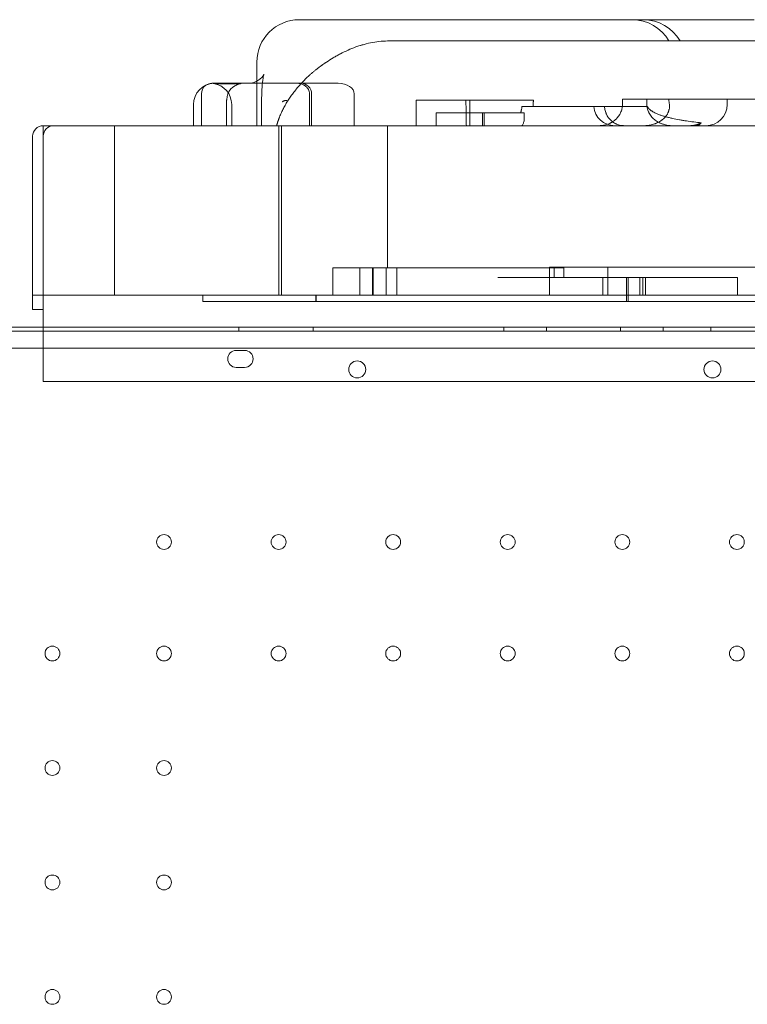
# Model space of a CAD drawing. Units: millimetres. Extents: x 27537 to 40160, y 45625 to 57172.
# Drawn here: x 34472 to 34815, y 50208 to 50672 of the extents above; entities that cross this region are included whole.
import ezdxf

# ---------------------------------------------------------------- set-up
doc = ezdxf.new("R2010")
doc.units = ezdxf.units.MM
doc.layers.add('DETAY', color=7, linetype='Continuous')

# ---------------------------------------------------------------- blocks, each defined once
blk = doc.blocks.new('A$C065F5631')
at = {"color": 0, "linetype": 'Continuous', "lineweight": 0}
for p, q in [((32655.89, 37206.77), (32647.12, 37206.77)), ((32700.08, 37206.77), (32655.89, 37206.77)), ((32782.21, 37206.77), (32700.08, 37206.77)), ((32793.19, 37206.77), (32782.21, 37206.77)), ((32805.24, 37206.77), (32793.19, 37206.77)), ((32809.26, 37206.77), (32805.24, 37206.77)), ((32861.46, 37206.77), (32809.26, 37206.77)), ((32919.87, 37196.77), (32689.73, 37196.77)), ((32627.12, 37186.77), (32627.12, 37156.77)), ((32607.37, 37176.77), (32605.97, 37176.77)), ((32623.05, 37176.77), (32607.37, 37176.77)), ((32626.21, 37176.77), (32623.05, 37176.77)), ((32645.75, 37176.77), (32626.21, 37176.77)), ((32647.91, 37176.77), (32645.75, 37176.77)), ((32656.86, 37176.77), (32647.91, 37176.77)), ((32661.31, 37176.77), (32656.86, 37176.77)), ((32665.39, 37176.77), (32661.31, 37176.77)), ((32600.97, 37171.77), (32600.97, 37156.77)), ((32651.93, 37171.77), (32651.93, 37156.77)), ((32652.91, 37171.77), (32652.91, 37156.77)), ((32673.05, 37156.77), (32673.05, 37171.77)), ((32597.28, 37166.77), (32597.28, 37156.77)), ((32612.77, 37166.77), (32612.77, 37156.77)), ((32615.26, 37166.77), (32615.26, 37156.77)), ((32629.33, 37156.77), (32629.33, 37166.77)), ((32702.21, 37168.77), (32702.21, 37156.77)), ((32757.47, 37168.77), (32702.21, 37168.77)), ((32727.55, 37168.77), (32727.55, 37156.77)), ((32752.07, 37165.77), (32799.39, 37165.77)), ((32799.39, 37165.77), (32811.23, 37165.77)), ((32799.44, 37169.28), (32799.44, 37166.77)), ((32799.44, 37169.28), (32810.97, 37169.28)), ((32895.67, 37169.28), (32810.97, 37169.28)), ((32810.97, 37169.28), (32810.97, 37166.77)), ((32848.8, 37169.28), (32848.8, 37166.77)), ((32711.64, 37162.77), (32711.64, 37156.77)), ((32753.19, 37162.77), (32711.64, 37162.77)), ((32733.49, 37162.77), (32733.49, 37156.77)), ((32734.23, 37162.77), (32734.23, 37156.77)), ((32753.19, 37162.77), (32753.19, 37161.17)), ((32531.41, 37156.77), (32526.41, 37156.77)), ((32526.41, 37151.77), (32526.41, 37156.77)), ((32531.41, 37156.77), (32788.44, 37156.77)), ((32559.99, 37076.77), (32559.99, 37156.77)), ((32637.55, 37076.77), (32637.55, 37156.77)), ((32638.68, 37156.77), (32638.68, 37076.77)), ((32688.68, 37156.77), (32688.68, 37089.77)), ((32788.44, 37156.77), (32822.98, 37156.77)), ((32822.98, 37156.77), (32884.11, 37156.77)), ((32521.41, 37151.77), (32521.41, 37076.77)), ((32526.41, 37151.77), (32526.41, 37076.77)), ((32664.72, 37089.77), (32662.99, 37089.77)), ((32662.99, 37076.77), (32662.99, 37089.77)), ((32675.71, 37089.77), (32675.71, 37076.77)), ((32681.93, 37089.77), (32681.64, 37089.77)), ((32681.64, 37076.77), (32681.64, 37089.77)), ((32681.93, 37089.77), (32681.93, 37076.77)), ((32688, 37089.77), (32688, 37076.77)), ((32693.13, 37089.77), (32693.13, 37076.77)), ((32765.12, 37089.99), (32765.12, 37076.77)), ((32792.56, 37089.99), (32765.12, 37089.99)), ((32767.26, 37089.77), (32767.26, 37085.22)), ((32771.85, 37089.77), (32771.85, 37085.22)), ((32792.56, 37089.99), (32792.56, 37076.77)), ((32740.78, 37085.22), (32760.56, 37085.22)), ((32790.27, 37085.22), (32790.27, 37076.77)), ((32801.33, 37085.22), (32801.33, 37076.77)), ((32802.06, 37085.22), (32802.06, 37073.77)), ((32807.68, 37085.22), (32807.68, 37076.77)), ((32810.38, 37085.22), (32809.04, 37085.22)), ((32809.04, 37076.77), (32809.04, 37085.22)), ((32810.38, 37076.77), (32810.38, 37085.22)), ((32853.7, 37085.22), (32853.7, 37076.77)), ((32521.41, 37076.77), (32521.41, 37074.93)), ((32521.41, 37076.77), (32526.41, 37076.77)), ((32526.41, 37076.77), (32531.41, 37076.77)), ((32526.41, 37070.01), (32526.41, 37076.77)), ((33487.33, 37076.77), (32531.41, 37076.77)), ((32601.72, 37076.77), (32601.72, 37073.77)), ((32654.9, 37076.77), (32654.9, 37073.77)), ((32655.14, 37076.77), (32655.14, 37073.77)), ((32801.33, 37076.77), (32801.33, 37073.77)), ((32521.41, 37070.01), (32521.41, 37074.93)), ((32521.41, 37070.01), (32526.41, 37070.01)), ((32526.41, 37070.01), (32526.41, 37037.95)), ((32496.56, 37059.77), (33522.18, 37059.77)), ((32503.27, 37061.77), (32526.41, 37061.77)), ((32503.27, 37061.77), (32526.41, 37061.77)), ((33492.33, 37061.77), (32526.41, 37061.77)), ((32526.41, 37061.77), (33492.33, 37061.77)), ((32618.59, 37059.77), (32618.59, 37061.77)), ((32653.59, 37059.77), (32653.59, 37061.77)), ((32743.59, 37059.77), (32743.59, 37061.77)), ((32763.59, 37059.77), (32763.59, 37061.77)), ((32798.59, 37059.77), (32798.59, 37061.77)), ((32818.59, 37059.77), (32818.59, 37061.77)), ((32841.09, 37059.77), (32841.09, 37061.77)), ((33520.35, 37051.77), (32498.39, 37051.77)), ((32617.37, 37050.76), (32621.37, 37050.76)), ((32621.37, 37042.76), (32617.37, 37042.76)), ((32526.41, 37036.11), (32526.41, 37037.95)), ((32526.41, 37036.11), (33492.33, 37036.11))]:
    blk.add_line(p, q, dxfattribs=at)
for centre, radius in [((32674.45, 37041.8), 4), ((32841.88, 37041.8), 4), ((32583.37, 36960.37), 3.5), ((32637.37, 36960.37), 3.5), ((32691.37, 36960.37), 3.5), ((32745.37, 36960.37), 3.5), ((32799.37, 36960.37), 3.5), ((32853.37, 36960.37), 3.5), ((32530.77, 36907.77), 3.5), ((32583.37, 36907.77), 3.5), ((32637.37, 36907.77), 3.5), ((32691.37, 36907.77), 3.5), ((32745.37, 36907.77), 3.5), ((32799.37, 36907.77), 3.5), ((32853.37, 36907.77), 3.5), ((32530.77, 36853.77), 3.5), ((32583.37, 36853.77), 3.5), ((32530.77, 36799.77), 3.5), ((32583.37, 36799.77), 3.5), ((32530.77, 36745.77), 3.5), ((32583.37, 36745.77), 3.5)]:
    blk.add_circle(centre, radius, dxfattribs=at)
for centre, radius, start, end in [((32647.12, 37186.77), 20, 90, 180), ((32804.01, 37186.77), 20, 30, 90), ((32809.26, 37186.77), 20, 30, 90), ((32607.28, 37166.77), 10, 92.3604, 180), ((32605.97, 37171.77), 5, 125.662, 180), ((32605.97, 37171.77), 5, 90, 125.662), ((32605.26, 37166.77), 10, 0, 81.8661), ((32647.91, 37171.77), 5, 0, 90), ((32795.84, 37166.77), 10, 185.7392, 270), ((32838.8, 37166.77), 10, 270, 0), ((32526.41, 37151.77), 5, 90, 180), ((32531.41, 37151.77), 5, 90, 180), ((32617.37, 37046.76), 4, 90, 270), ((32621.37, 37046.76), 4, 270, 90)]:
    blk.add_arc(centre, radius, start, end, dxfattribs=at)
blk.add_ellipse((32665.39, 37171.77), major_axis=(-7.66, 0), ratio=0.652704, start_param=3.141593, end_param=4.712389, dxfattribs=at)
for points, knots in [([(32689.73, 37196.77), (32688.37, 37196.77), (32687.02, 37196.71), (32684.33, 37196.46), (32682.99, 37196.27), (32680.34, 37195.79), (32679.02, 37195.49), (32677.38, 37195.04), (32676.89, 37194.9), (32676.4, 37194.75), (32676.07, 37194.65), (32675.91, 37194.6), (32675.1, 37194.35), (32674.45, 37194.13), (32672.55, 37193.44), (32671.3, 37192.94), (32668.87, 37191.86), (32667.69, 37191.29), (32665.95, 37190.38), (32665.37, 37190.07), (32664.52, 37189.59), (32664.24, 37189.43), (32663.68, 37189.11), (32663.4, 37188.94), (32662.02, 37188.12), (32660.95, 37187.45), (32659.92, 37186.77)], [0, 0, 0, 0, 0.125, 0.125, 0.25, 0.25, 0.375, 0.375, 0.40625, 0.421875, 0.421875, 0.4375, 0.4375, 0.5, 0.5, 0.625, 0.625, 0.75, 0.75, 0.8125, 0.8125, 0.84375, 0.84375, 0.875, 0.875, 1, 1, 1, 1]), ([(32659.92, 37186.77), (32659.86, 37186.73), (32659.75, 37186.66), (32659.57, 37186.54), (32659.4, 37186.42), (32659.22, 37186.31), (32659.05, 37186.19), (32658.87, 37186.07), (32658.7, 37185.95), (32658.52, 37185.83), (32658.35, 37185.7), (32658.17, 37185.58), (32658, 37185.46), (32657.82, 37185.34), (32657.65, 37185.21), (32657.47, 37185.08), (32657.3, 37184.96), (32657.13, 37184.83), (32656.95, 37184.7), (32656.78, 37184.57), (32656.61, 37184.45), (32656.43, 37184.31), (32656.26, 37184.18), (32656.09, 37184.05), (32655.91, 37183.92), (32655.74, 37183.79), (32655.57, 37183.65), (32655.11, 37183.29), (32654.36, 37182.69), (32653.35, 37181.84), (32652.34, 37180.96), (32651.04, 37179.78), (32649.48, 37178.27), (32647.74, 37176.44), (32646.09, 37174.55), (32644.58, 37172.66), (32643.15, 37170.72), (32641.87, 37168.8), (32640.68, 37166.82), (32639.79, 37165.2), (32639.14, 37163.88), (32638.68, 37162.91), (32638.23, 37161.88), (32637.91, 37161.11), (32637.71, 37160.6), (32637.63, 37160.39), (32637.55, 37160.17), (32637.46, 37159.93), (32637.36, 37159.67), (32637.27, 37159.41), (32637.17, 37159.12), (32637.07, 37158.83), (32636.96, 37158.52), (32636.86, 37158.2), (32636.75, 37157.86), (32636.65, 37157.51), (32636.54, 37157.15), (32636.47, 37156.9), (32636.43, 37156.77)], [0, 0, 0, 0, 0.004627, 0.009269, 0.013926, 0.018598, 0.023285, 0.027987, 0.032703, 0.037435, 0.042182, 0.046943, 0.05172, 0.056511, 0.061318, 0.06614, 0.070976, 0.075828, 0.080695, 0.085577, 0.090474, 0.095387, 0.100314, 0.105257, 0.110215, 0.115188, 0.120177, 0.125181, 0.155328, 0.186117, 0.217551, 0.249633, 0.310705, 0.374508, 0.43567, 0.499846, 0.560414, 0.62446, 0.684525, 0.749094, 0.77774, 0.808179, 0.840414, 0.874442, 0.880625, 0.887237, 0.894277, 0.901745, 0.909642, 0.917968, 0.926722, 0.935905, 0.945516, 0.955556, 0.966024, 0.976921, 0.988246, 1, 1, 1, 1]), ([(32627.12, 37177.77), (32627.8, 37178.12), (32628.4, 37178.55), (32629.4, 37179.46), (32629.79, 37179.95), (32630.26, 37180.65), (32630.38, 37180.91), (32630.46, 37181.09), (32630.48, 37181.12), (32630.48, 37181.12), (32630.46, 37181.09), (32630.41, 37180.92), (32630.35, 37180.7), (32630.2, 37180.01), (32630.11, 37179.53), (32629.93, 37178.35), (32629.84, 37177.62), (32629.68, 37175.97), (32629.6, 37175.04), (32629.48, 37173.05), (32629.43, 37171.97), (32629.36, 37169.75), (32629.34, 37168.59), (32629.33, 37167.22), (32629.33, 37167), (32629.33, 37166.77)], [5.214428, 5.214428, 5.214428, 5.214428, 8.130953, 8.130953, 11.210275, 11.210275, 13.972818, 13.972818, 15.318074, 15.318074, 16.664077, 16.664077, 19.490661, 19.490661, 22.59161, 22.59161, 25.959219, 25.959219, 29.394203, 29.394203, 32.884251, 32.884251, 36.33949, 36.33949, 37.010594, 37.010594, 37.010594, 37.010594]), ([(32619.68, 37176.62), (32619.63, 37176.61), (32619.53, 37176.61), (32619.37, 37176.61), (32619.22, 37176.61), (32619.06, 37176.61), (32618.91, 37176.6), (32618.76, 37176.6), (32618.6, 37176.6), (32618.45, 37176.6), (32618.3, 37176.59), (32618.15, 37176.59), (32618.01, 37176.59), (32617.86, 37176.59), (32617.71, 37176.59), (32617.57, 37176.58), (32617.42, 37176.58), (32617.28, 37176.58), (32617.14, 37176.58), (32617, 37176.58), (32616.86, 37176.57), (32616.72, 37176.57), (32616.58, 37176.57), (32616.44, 37176.57), (32616.3, 37176.57), (32616.17, 37176.56), (32616.03, 37176.56), (32615.9, 37176.56), (32615.76, 37176.56), (32615.63, 37176.56), (32615.5, 37176.56), (32615.37, 37176.55), (32615.24, 37176.55), (32615.11, 37176.55), (32614.98, 37176.55), (32614.86, 37176.55), (32614.73, 37176.55), (32614.61, 37176.55), (32614.48, 37176.55), (32614.36, 37176.54), (32614.24, 37176.54), (32614.12, 37176.54), (32613.99, 37176.54), (32613.88, 37176.54), (32613.76, 37176.54), (32613.64, 37176.54), (32613.52, 37176.54), (32613.41, 37176.54), (32613.29, 37176.54), (32613.18, 37176.54), (32613.06, 37176.53), (32612.95, 37176.53), (32612.41, 37176.53), (32611.48, 37176.53), (32610.29, 37176.54), (32609.26, 37176.55), (32608.43, 37176.57), (32607.78, 37176.59), (32607.29, 37176.62), (32606.91, 37176.64), (32606.62, 37176.68), (32606.48, 37176.71), (32606.52, 37176.73), (32606.62, 37176.75), (32606.69, 37176.75), (32606.77, 37176.76), (32606.83, 37176.76), (32606.87, 37176.76), (32606.87, 37176.76)], [0, 0, 0, 0, 0.0049537, 0.009905, 0.0148542, 0.0198011, 0.0247458, 0.0296884, 0.0346288, 0.0395671, 0.0445033, 0.0494375, 0.0543696, 0.0592997, 0.0642279, 0.0691541, 0.0740783, 0.0790007, 0.0839212, 0.0888398, 0.0937566, 0.0986717, 0.1035849, 0.1084964, 0.1134062, 0.1183143, 0.1232208, 0.1281256, 0.1330288, 0.1379304, 0.1428305, 0.147729, 0.1526261, 0.1575216, 0.1624157, 0.1673084, 0.1721997, 0.1770896, 0.1819782, 0.1868654, 0.1917513, 0.196636, 0.2015195, 0.2064017, 0.2112827, 0.2161626, 0.2210413, 0.225919, 0.2307955, 0.235671, 0.2405454, 0.2454189, 0.2502914, 0.3125501, 0.3748712, 0.4373088, 0.4999175, 0.5524267, 0.6052151, 0.6583154, 0.7117607, 0.7832005, 0.8552874, 0.8733229, 0.8913945, 0.9095032, 0.9276502, 0.928731, 0.928731, 0.928731, 0.928731]), ([(32606.87, 37176.76), (32606.88, 37176.77), (32606.92, 37176.77), (32606.97, 37176.77), (32607.03, 37176.77), (32607.09, 37176.77), (32607.15, 37176.77), (32607.22, 37176.77), (32607.29, 37176.77), (32607.34, 37176.77), (32607.37, 37176.77)], [0.92873105, 0.92873105, 0.92873105, 0.92873105, 0.93688779, 0.94607008, 0.95519705, 0.96426863, 0.97328478, 0.98224543, 0.99115052, 1, 1, 1, 1]), ([(32613.5, 37171.77), (32613.6, 37172.09), (32613.73, 37172.39), (32614.04, 37172.98), (32614.22, 37173.26), (32614.47, 37173.6), (32614.52, 37173.67), (32614.63, 37173.8), (32614.68, 37173.87), (32614.85, 37174.06), (32614.97, 37174.19), (32615.33, 37174.55), (32615.59, 37174.77), (32616, 37175.09), (32616.15, 37175.19), (32616.44, 37175.38), (32616.59, 37175.47), (32617.04, 37175.73), (32617.35, 37175.88), (32617.99, 37176.15), (32618.32, 37176.27), (32618.82, 37176.42), (32618.99, 37176.47), (32619.34, 37176.55), (32619.51, 37176.58), (32619.68, 37176.62)], [0, 0, 0, 0, 0.125, 0.125, 0.25, 0.25, 0.28125, 0.28125, 0.3125, 0.3125, 0.375, 0.375, 0.5, 0.5, 0.5625, 0.5625, 0.625, 0.625, 0.75, 0.75, 0.875, 0.875, 0.9375, 0.9375, 1, 1, 1, 1]), ([(32619.68, 37176.62), (32619.66, 37176.72), (32619.65, 37176.77), (32619.65, 37176.77), (32619.65, 37176.77), (32619.65, 37176.77)], [-2.507913, -2.507913, -2.507913, -2.507913, 0, 0, 0.045224, 0.045224, 0.045224, 0.045224]), ([(32623.05, 37176.77), (32623.05, 37176.77), (32623.05, 37176.77), (32623.05, 37176.77), (32623.05, 37176.77), (32623.06, 37176.77), (32623.06, 37176.77), (32623.07, 37176.77), (32623.08, 37176.77), (32623.13, 37176.77), (32623.16, 37176.77), (32623.29, 37176.78), (32623.39, 37176.78), (32623.78, 37176.8), (32624.08, 37176.83), (32625.26, 37177.01), (32626.13, 37177.28), (32626.98, 37177.7), (32627.05, 37177.73), (32627.12, 37177.77)], [0, 0, 0, 0, 0.001489, 0.001489, 0.005955, 0.005955, 0.019353, 0.019353, 0.059547, 0.059547, 0.18013, 0.18013, 0.541909, 0.541909, 1.62803, 1.62803, 4.908056, 4.908056, 5.214428, 5.214428, 5.214428, 5.214428]), ([(32651.93, 37171.77), (32651.93, 37172.14), (32651.88, 37172.51), (32651.7, 37173.2), (32651.57, 37173.53), (32651.22, 37174.19), (32650.98, 37174.52), (32650.38, 37175.19), (32649.99, 37175.51), (32649.05, 37176.12), (32648.46, 37176.37), (32647.58, 37176.61), (32647.28, 37176.67), (32646.69, 37176.75), (32646.39, 37176.77), (32646.08, 37176.77)], [0, 0, 0, 0, 1.099469, 1.099469, 2.18655, 2.18655, 3.488816, 3.488816, 5.174567, 5.174567, 7.351869, 7.351869, 8.411804, 8.411804, 9.485852, 9.485852, 9.485852, 9.485852]), ([(32613.5, 37171.77), (32613.38, 37171.4), (32613.28, 37171.01), (32613.1, 37170.22), (32613.02, 37169.81), (32612.94, 37169.28), (32612.93, 37169.17), (32612.9, 37168.96), (32612.89, 37168.85), (32612.85, 37168.53), (32612.83, 37168.31), (32612.78, 37167.66), (32612.77, 37167.22), (32612.77, 37166.77)], [0, 0, 0, 0, 0.25, 0.25, 0.5, 0.5, 0.5625, 0.5625, 0.625, 0.625, 0.75, 0.75, 1, 1, 1, 1]), ([(32639.08, 37167.96), (32639.09, 37167.97), (32639.11, 37167.99), (32639.14, 37168.02), (32639.17, 37168.06), (32639.22, 37168.1), (32639.28, 37168.14), (32639.37, 37168.2), (32639.46, 37168.27), (32639.63, 37168.36), (32639.85, 37168.46), (32640.12, 37168.56), (32640.4, 37168.63), (32640.63, 37168.67), (32640.82, 37168.69), (32640.96, 37168.7), (32641.1, 37168.71), (32641.19, 37168.72), (32641.23, 37168.72)], [0, 0, 0, 0, 0.015886, 0.033114, 0.051642, 0.071429, 0.108563, 0.14286, 0.197886, 0.25001, 0.374973, 0.499982, 0.621955, 0.749992, 0.811434, 0.874996, 0.938501, 1, 1, 1, 1]), ([(32725.61, 37168.77), (32725.65, 37167.84), (32725.69, 37166.89), (32725.75, 37164.95), (32725.77, 37163.97), (32725.81, 37162.46), (32725.82, 37161.95), (32725.83, 37161.19), (32725.83, 37160.93), (32725.84, 37160.42), (32725.84, 37160.16), (32725.85, 37158.86), (32725.86, 37157.82), (32725.86, 37156.77)], [0, 0, 0, 0, 0.25, 0.25, 0.5, 0.5, 0.625, 0.625, 0.6875, 0.6875, 0.75, 0.75, 1, 1, 1, 1]), ([(32751.4, 37162.77), (32751.46, 37162.96), (32751.53, 37163.15), (32751.63, 37163.46), (32751.66, 37163.57), (32751.72, 37163.79), (32751.75, 37163.91), (32751.81, 37164.15), (32751.84, 37164.27), (32751.89, 37164.54), (32751.92, 37164.67), (32751.96, 37164.89), (32751.97, 37164.96), (32751.98, 37165.07), (32751.99, 37165.11), (32752, 37165.19), (32752.01, 37165.23), (32752.03, 37165.43), (32752.05, 37165.6), (32752.07, 37165.77)], [0, 0, 0, 0, 0.25, 0.25, 0.375, 0.375, 0.5, 0.5, 0.625, 0.625, 0.75, 0.75, 0.8125, 0.8125, 0.84375, 0.84375, 0.875, 0.875, 1, 1, 1, 1]), ([(32757.47, 37168.77), (32757.47, 37168.71), (32757.46, 37168.59), (32757.45, 37168.4), (32757.44, 37168.22), (32757.44, 37168.03), (32757.43, 37167.84), (32757.42, 37167.66), (32757.41, 37167.47), (32757.4, 37167.28), (32757.4, 37167.09), (32757.39, 37166.91), (32757.38, 37166.72), (32757.37, 37166.53), (32757.37, 37166.34), (32757.36, 37166.15), (32757.35, 37165.96), (32757.35, 37165.84), (32757.34, 37165.77)], [0, 0, 0, 0, 0.06263, 0.12524, 0.187831, 0.250404, 0.312958, 0.375495, 0.438014, 0.500517, 0.563004, 0.625475, 0.687931, 0.750372, 0.812799, 0.875213, 0.937613, 1, 1, 1, 1]), ([(32788.44, 37156.77), (32788.78, 37156.77), (32789.12, 37156.79), (32789.64, 37156.83), (32789.81, 37156.85), (32790.15, 37156.89), (32790.32, 37156.92), (32791.18, 37157.07), (32791.84, 37157.24), (32792.8, 37157.59), (32793.12, 37157.71), (32793.59, 37157.93), (32793.74, 37158.01), (32794.05, 37158.17), (32794.2, 37158.25), (32794.65, 37158.51), (32794.94, 37158.7), (32795.5, 37159.09), (32795.77, 37159.31), (32796.16, 37159.65), (32796.29, 37159.76), (32796.54, 37160), (32796.66, 37160.12), (32797.02, 37160.5), (32797.24, 37160.76), (32797.66, 37161.3), (32797.86, 37161.58), (32798.13, 37162.02), (32798.21, 37162.17), (32798.38, 37162.48), (32798.46, 37162.63), (32798.68, 37163.1), (32798.94, 37163.73), (32799.13, 37164.39), (32799.25, 37164.89), (32799.28, 37165.06), (32799.34, 37165.4), (32799.36, 37165.57), (32799.42, 37166.09), (32799.44, 37166.43), (32799.44, 37166.77)], [0, 0, 0, 0, 0.0625, 0.0625, 0.09375, 0.09375, 0.125, 0.125, 0.25, 0.25, 0.3125, 0.3125, 0.34375, 0.34375, 0.375, 0.375, 0.4375, 0.4375, 0.5, 0.5, 0.53125, 0.53125, 0.5625, 0.5625, 0.625, 0.625, 0.6875, 0.6875, 0.71875, 0.71875, 0.75, 0.75, 0.8125, 0.875, 0.875, 0.90625, 0.90625, 0.9375, 0.9375, 1, 1, 1, 1]), ([(32791.01, 37165.77), (32791.05, 37165.15), (32791.14, 37164.53), (32791.36, 37163.64), (32791.45, 37163.35), (32791.6, 37162.92), (32791.65, 37162.78), (32791.76, 37162.49), (32791.82, 37162.35), (32792.14, 37161.66), (32792.43, 37161.14), (32792.95, 37160.41), (32793.13, 37160.18), (32793.42, 37159.84), (32793.52, 37159.73), (32793.72, 37159.52), (32793.82, 37159.41), (32794.35, 37158.9), (32794.81, 37158.54), (32795.53, 37158.07), (32795.78, 37157.92), (32796.1, 37157.75), (32796.16, 37157.72), (32796.29, 37157.66), (32796.36, 37157.63), (32796.55, 37157.53), (32796.68, 37157.48), (32797.35, 37157.21), (32797.89, 37157.05), (32798.72, 37156.88), (32799, 37156.84), (32799.42, 37156.8), (32799.56, 37156.79), (32799.85, 37156.78), (32799.99, 37156.77), (32800.13, 37156.77)], [0, 0, 0, 0, 0.125, 0.125, 0.1875, 0.1875, 0.21875, 0.21875, 0.25, 0.25, 0.375, 0.375, 0.4375, 0.4375, 0.46875, 0.46875, 0.5, 0.5, 0.625, 0.625, 0.6875, 0.6875, 0.703125, 0.703125, 0.71875, 0.71875, 0.75, 0.75, 0.875, 0.875, 0.9375, 0.9375, 0.96875, 0.96875, 1, 1, 1, 1]), ([(32809.42, 37156.77), (32810.12, 37156.77), (32810.81, 37156.82), (32812.18, 37156.99), (32812.86, 37157.12), (32813.88, 37157.39), (32814.21, 37157.49), (32814.72, 37157.67), (32814.88, 37157.73), (32815.22, 37157.86), (32815.38, 37157.92), (32815.88, 37158.14), (32816.2, 37158.29), (32816.84, 37158.64), (32817.16, 37158.82), (32817.62, 37159.12), (32817.77, 37159.23), (32817.99, 37159.39), (32818.07, 37159.45), (32818.22, 37159.56), (32818.29, 37159.62), (32818.65, 37159.92), (32818.93, 37160.17), (32819.47, 37160.71), (32819.72, 37160.99), (32820.01, 37161.38), (32820.07, 37161.46), (32820.19, 37161.62), (32820.24, 37161.7), (32820.41, 37161.94), (32820.51, 37162.11), (32820.8, 37162.62), (32820.97, 37162.97), (32821.15, 37163.43), (32821.18, 37163.53), (32821.24, 37163.72), (32821.27, 37163.81), (32821.36, 37164.09), (32821.41, 37164.28), (32821.53, 37164.86), (32821.57, 37165.24), (32821.61, 37166.02), (32821.6, 37166.4), (32821.56, 37166.77)], [0, 0, 0, 0, 0.125, 0.125, 0.25, 0.25, 0.3125, 0.3125, 0.34375, 0.34375, 0.375, 0.375, 0.4375, 0.4375, 0.5, 0.5, 0.53125, 0.53125, 0.546875, 0.546875, 0.5625, 0.5625, 0.625, 0.625, 0.6875, 0.6875, 0.703125, 0.703125, 0.71875, 0.71875, 0.75, 0.75, 0.8125, 0.8125, 0.828125, 0.828125, 0.84375, 0.84375, 0.875, 0.875, 0.9375, 0.9375, 1, 1, 1, 1]), ([(32822.98, 37156.77), (32822.25, 37156.77), (32821.53, 37156.83), (32820.12, 37157.04), (32819.42, 37157.2), (32818.56, 37157.48), (32818.39, 37157.53), (32818.05, 37157.66), (32817.88, 37157.72), (32817.37, 37157.93), (32817.05, 37158.08), (32816.41, 37158.4), (32816.09, 37158.58), (32815.49, 37158.96), (32815.19, 37159.16), (32814.62, 37159.59), (32814.34, 37159.82), (32814.01, 37160.13), (32813.94, 37160.19), (32813.81, 37160.32), (32813.62, 37160.51), (32813.43, 37160.71), (32813.07, 37161.12), (32812.85, 37161.4), (32812.43, 37161.99), (32812.24, 37162.29), (32812.02, 37162.69), (32811.97, 37162.77), (32811.89, 37162.94), (32811.77, 37163.18), (32811.66, 37163.43), (32811.46, 37163.93), (32811.34, 37164.27), (32811.16, 37164.97), (32811.09, 37165.32), (32811.02, 37165.86), (32811, 37166.04), (32810.97, 37166.41), (32810.97, 37166.59), (32810.97, 37166.77)], [0, 0, 0, 0, 0.125, 0.125, 0.25, 0.25, 0.28125, 0.28125, 0.3125, 0.3125, 0.375, 0.375, 0.4375, 0.4375, 0.5, 0.5, 0.5625, 0.5625, 0.578125, 0.578125, 0.59375, 0.625, 0.625, 0.6875, 0.6875, 0.75, 0.75, 0.765625, 0.765625, 0.78125, 0.8125, 0.8125, 0.875, 0.875, 0.9375, 0.9375, 0.96875, 0.96875, 1, 1, 1, 1]), ([(32836.61, 37158.14), (32835.42, 37158.26), (32834.24, 37158.39), (32831.92, 37158.68), (32830.77, 37158.83), (32829.08, 37159.08), (32828.52, 37159.17), (32827.4, 37159.35), (32826.85, 37159.44), (32825.2, 37159.74), (32824.12, 37159.95), (32822.52, 37160.3), (32821.99, 37160.43), (32820.94, 37160.69), (32820.42, 37160.82), (32819.39, 37161.11), (32818.87, 37161.26), (32817.86, 37161.59), (32817.35, 37161.76), (32816.35, 37162.13), (32815.86, 37162.33), (32815.13, 37162.66), (32814.88, 37162.78), (32814.4, 37163.02), (32814.16, 37163.15), (32813.8, 37163.35), (32813.68, 37163.42), (32813.45, 37163.56), (32813.33, 37163.64), (32813.1, 37163.79), (32812.98, 37163.88), (32812.75, 37164.05), (32812.63, 37164.13), (32812.4, 37164.32), (32812.29, 37164.42), (32812.12, 37164.58), (32812.06, 37164.63), (32811.95, 37164.74), (32811.9, 37164.8), (32811.79, 37164.93), (32811.73, 37164.99), (32811.63, 37165.12), (32811.58, 37165.19), (32811.47, 37165.34), (32811.42, 37165.42), (32811.32, 37165.58), (32811.27, 37165.67), (32811.23, 37165.77)], [0, 0, 0, 0, 0.125, 0.125, 0.25, 0.25, 0.3125, 0.3125, 0.375, 0.375, 0.5, 0.5, 0.5625, 0.5625, 0.625, 0.625, 0.6875, 0.6875, 0.75, 0.75, 0.8125, 0.8125, 0.84375, 0.84375, 0.875, 0.875, 0.890625, 0.890625, 0.90625, 0.90625, 0.921875, 0.921875, 0.9375, 0.9375, 0.953125, 0.953125, 0.960937, 0.960937, 0.96875, 0.96875, 0.976562, 0.976562, 0.984375, 0.984375, 0.992187, 0.992187, 1, 1, 1, 1]), ([(32821.24, 37169.28), (32821.27, 37169.07), (32821.3, 37168.86), (32821.35, 37168.45), (32821.43, 37167.82), (32821.51, 37167.2), (32821.56, 37166.77)], [0, 0, 0, 0, 0.25, 0.25, 0.5, 1, 1, 1, 1]), ([(32751.73, 37156.77), (32751.88, 37156.77), (32752.02, 37156.82), (32752.27, 37157.01), (32752.38, 37157.14), (32752.59, 37157.47), (32752.68, 37157.67), (32752.84, 37158.12), (32752.9, 37158.38), (32753.02, 37158.92), (32753.07, 37159.22), (32753.14, 37159.85), (32753.16, 37160.18), (32753.18, 37160.74), (32753.19, 37160.95), (32753.19, 37161.17)], [0, 0, 0, 0, 0.125, 0.125, 0.25, 0.25, 0.375, 0.375, 0.5, 0.5, 0.625, 0.625, 0.75, 0.75, 0.8251313, 0.8251313, 0.8251313, 0.8251313]), ([(32753.19, 37161.17), (32753.19, 37161.32), (32753.18, 37161.46), (32753.17, 37161.99), (32753.15, 37162.37), (32753.12, 37162.77)], [0.8251313, 0.8251313, 0.8251313, 0.8251313, 0.875, 0.875, 1, 1, 1, 1]), ([(32836.61, 37158.14), (32836.58, 37158.12), (32836.52, 37158.09), (32836.43, 37158.04), (32836.33, 37157.99), (32836.24, 37157.94), (32836.14, 37157.89), (32836.04, 37157.85), (32835.94, 37157.8), (32835.84, 37157.75), (32835.74, 37157.71), (32835.63, 37157.66), (32835.53, 37157.62), (32835.42, 37157.57), (32835.31, 37157.53), (32835.2, 37157.49), (32835.09, 37157.45), (32834.98, 37157.4), (32834.86, 37157.36), (32834.75, 37157.33), (32834.63, 37157.29), (32834.51, 37157.25), (32834.39, 37157.22), (32834.27, 37157.18), (32834.15, 37157.15), (32833.96, 37157.1), (32833.71, 37157.04), (32833.38, 37156.97), (32833.03, 37156.91), (32832.75, 37156.87), (32832.54, 37156.84), (32832.39, 37156.83), (32832.24, 37156.81), (32832.07, 37156.8), (32831.89, 37156.79), (32831.7, 37156.78), (32831.5, 37156.77), (32831.36, 37156.77), (32831.29, 37156.77)], [0, 0, 0, 0, 0.0187591, 0.0377046, 0.0568366, 0.0761552, 0.0956605, 0.1153524, 0.135231, 0.1552963, 0.1755484, 0.1959873, 0.2166131, 0.2374257, 0.2584252, 0.2796117, 0.3009851, 0.3225456, 0.344293, 0.3662274, 0.3883489, 0.4106574, 0.4331531, 0.4558358, 0.4787056, 0.5017626, 0.5591384, 0.6196691, 0.6833541, 0.7501928, 0.7743176, 0.8004717, 0.828655, 0.8588673, 0.8911082, 0.9253775, 0.9616749, 1, 1, 1, 1]), ([(32834.15, 37156.77), (32834.17, 37156.77), (32834.2, 37156.77), (32834.25, 37156.77), (32834.3, 37156.78), (32834.35, 37156.78), (32834.4, 37156.78), (32834.44, 37156.79), (32834.49, 37156.8), (32834.54, 37156.8), (32834.59, 37156.81), (32834.63, 37156.82), (32834.68, 37156.83), (32834.72, 37156.84), (32834.86, 37156.87), (32835.08, 37156.94), (32835.33, 37157.05), (32835.54, 37157.17), (32835.7, 37157.27), (32835.85, 37157.38), (32835.97, 37157.48), (32836.07, 37157.56), (32836.14, 37157.63), (32836.21, 37157.69), (32836.28, 37157.76), (32836.35, 37157.83), (32836.41, 37157.91), (32836.48, 37157.98), (32836.55, 37158.06), (32836.59, 37158.12), (32836.61, 37158.14)], [0, 0, 0, 0, 0.020317, 0.040456, 0.060417, 0.0802, 0.099804, 0.11923, 0.138477, 0.157546, 0.176436, 0.195148, 0.213681, 0.232035, 0.25021, 0.378606, 0.500032, 0.565155, 0.628488, 0.690029, 0.749778, 0.779165, 0.808156, 0.836751, 0.864949, 0.892752, 0.920158, 0.947168, 0.973782, 1, 1, 1, 1]), ([(32681.64, 37089.77), (32679.65, 37089.77), (32677.4, 37089.77), (32671.88, 37089.77), (32668.47, 37089.77), (32664.72, 37089.77)], [0.7728193, 0.7728193, 0.7728193, 0.7728193, 0.875, 0.875, 1, 1, 1, 1]), ([(32688, 37089.77), (32687.96, 37089.77), (32687.91, 37089.77), (32687.71, 37089.77), (32687.56, 37089.77), (32687.2, 37089.77), (32687, 37089.77), (32686.56, 37089.77), (32686.31, 37089.77), (32685.79, 37089.77), (32685.5, 37089.77), (32684.89, 37089.77), (32684.56, 37089.77), (32683.53, 37089.77), (32682.76, 37089.77), (32681.93, 37089.77)], [0.5380589, 0.5380589, 0.5380589, 0.5380589, 0.5625, 0.5625, 0.625, 0.625, 0.6875, 0.6875, 0.75, 0.75, 0.8125, 0.8125, 0.875, 0.875, 1, 1, 1, 1]), ([(32688, 37089.77), (32704.87, 37089.77), (32719.47, 37089.77), (32743.5, 37089.77), (32752.93, 37089.77), (32766.3, 37089.77), (32770.23, 37089.77), (32771.71, 37089.77), (32771.85, 37089.77), (32771.85, 37089.77)], [0, 0, 0, 0, 0.25, 0.25, 0.5, 0.5, 0.75, 0.75, 0.8061209, 0.8061209, 0.8061209, 0.8061209]), ([(32792.56, 37089.99), (32803.23, 37089.99), (32813.69, 37089.99), (32834.12, 37089.99), (32844.1, 37089.99), (32863.58, 37089.99), (32873.08, 37089.99), (32891.57, 37089.99), (32900.56, 37089.99), (32918.02, 37089.99), (32926.5, 37089.99), (32938.8, 37089.99), (32942.84, 37089.99), (32948.79, 37089.99), (32950.76, 37089.99), (32952.96, 37089.99), (32953.2, 37089.99), (32953.69, 37089.99), (32954.42, 37089.99), (32956.12, 37089.99), (32973.17, 37089.99), (32989.73, 37089.99), (33005.32, 37089.99)], [0, 0, 0, 0, 0.125, 0.125, 0.25, 0.25, 0.375, 0.375, 0.5, 0.5, 0.625, 0.625, 0.6875, 0.6875, 0.71875, 0.71875, 0.722656, 0.722656, 0.726563, 0.734375, 0.75, 1, 1, 1, 1]), ([(32760.56, 37085.22), (32763.4, 37085.22), (32767.31, 37085.22), (32774.76, 37085.22), (32777.5, 37085.22), (32783.51, 37085.22), (32786.78, 37085.22), (32790.27, 37085.22)], [0, 0, 0, 0, 0.5, 0.5, 0.75, 0.75, 1, 1, 1, 1]), ([(32810.38, 37085.22), (32811.49, 37085.22), (32812.94, 37085.22), (32816.62, 37085.22), (32818.9, 37085.22), (32824.19, 37085.22), (32827.21, 37085.22), (32832.29, 37085.22), (32834.07, 37085.22), (32836.88, 37085.22), (32837.83, 37085.22), (32839.06, 37085.22), (32839.3, 37085.22), (32839.67, 37085.22), (32839.8, 37085.22), (32840.05, 37085.22), (32840.67, 37085.22), (32845.26, 37085.22), (32849.73, 37085.22), (32853.7, 37085.22)], [0.3819273, 0.3819273, 0.3819273, 0.3819273, 0.5, 0.5, 0.625, 0.625, 0.75, 0.75, 0.8125, 0.8125, 0.84375, 0.84375, 0.8515625, 0.8515625, 0.8554687, 0.8554687, 0.859375, 0.875, 1, 1, 1, 1]), ([(32654.9, 37073.77), (32654.78, 37073.77), (32654.61, 37073.77), (32654.03, 37073.77), (32653.54, 37073.77), (32650.46, 37073.77), (32637.01, 37073.77), (32616.97, 37073.77), (32610.22, 37073.77), (32609.59, 37073.77), (32608.59, 37073.77), (32607.46, 37073.77), (32606.78, 37073.77), (32605.99, 37073.77), (32604.94, 37073.77), (32604.46, 37073.77), (32604.18, 37073.77), (32603.27, 37073.77), (32602.53, 37073.77), (32601.72, 37073.77)], [0.95765371, 0.95765371, 0.95765371, 0.95765371, 0.95898438, 0.95898438, 0.9609375, 0.9609375, 0.96875, 0.984375, 0.984375, 0.98632813, 0.98632813, 0.98828125, 0.9921875, 0.99609375, 0.99707031, 0.99707031, 0.99804688, 0.99804688, 1, 1, 1, 1]), ([(32801.33, 37073.77), (32801.15, 37073.77), (32800.19, 37073.77), (32796.16, 37073.77), (32781.46, 37073.77), (32762.31, 37073.77), (32752.36, 37073.77), (32750.25, 37073.77), (32749.25, 37073.77), (32746.41, 37073.77), (32741.37, 37073.77), (32732.79, 37073.77), (32726.2, 37073.77), (32717.5, 37073.77), (32716.97, 37073.77), (32715.89, 37073.77), (32714.22, 37073.77), (32710.05, 37073.77), (32701.02, 37073.77), (32693.37, 37073.77), (32688.5, 37073.77), (32687.6, 37073.77), (32685.98, 37073.77), (32683.83, 37073.77), (32681.1, 37073.77), (32678.15, 37073.77), (32675.65, 37073.77), (32673.76, 37073.77), (32672.69, 37073.77), (32666.98, 37073.77), (32660.58, 37073.77), (32657.29, 37073.77), (32656.65, 37073.77), (32656.37, 37073.77), (32655.67, 37073.77), (32655.03, 37073.77), (32654.9, 37073.77), (32654.9, 37073.77)], [0.8464818, 0.8464818, 0.8464818, 0.8464818, 0.8476563, 0.8515625, 0.859375, 0.875, 0.8769531, 0.8769531, 0.8789063, 0.8789063, 0.8828125, 0.890625, 0.90625, 0.90625, 0.9072266, 0.9072266, 0.9082031, 0.9101563, 0.9140625, 0.921875, 0.921875, 0.9238281, 0.9238281, 0.9257813, 0.9296875, 0.9335938, 0.9355469, 0.9355469, 0.9375, 0.9375, 0.9453125, 0.9462891, 0.9462891, 0.9472656, 0.9472656, 0.9492188, 0.9514426, 0.9514426, 0.9514426, 0.9514426]), ([(32887.31, 37073.77), (32887, 37073.77), (32886.5, 37073.77), (32885.23, 37073.77), (32884.64, 37073.77), (32883.22, 37073.77), (32879.05, 37073.77), (32867.14, 37073.77), (32854.4, 37073.77), (32848.67, 37073.77), (32847.32, 37073.77), (32846.47, 37073.77), (32846.08, 37073.77), (32844.22, 37073.77), (32840.94, 37073.77), (32839.21, 37073.77), (32836.86, 37073.77), (32835.26, 37073.77), (32834.65, 37073.77), (32833.26, 37073.77), (32826.22, 37073.77), (32810.87, 37073.77), (32803.92, 37073.77), (32802.46, 37073.77), (32802.08, 37073.77), (32801.56, 37073.77), (32801.37, 37073.77), (32801.33, 37073.77), (32801.33, 37073.77)], [0.76634754, 0.76634754, 0.76634754, 0.76634754, 0.76953125, 0.76953125, 0.77148438, 0.77148438, 0.7734375, 0.78125, 0.7890625, 0.79101563, 0.79199219, 0.79199219, 0.79296875, 0.79296875, 0.796875, 0.8046875, 0.80859375, 0.80859375, 0.81054688, 0.81054688, 0.8125, 0.828125, 0.83203125, 0.83203125, 0.83398438, 0.83398438, 0.8359375, 0.8367009, 0.8367009, 0.8367009, 0.8367009])]:
    blk.add_open_spline(points, degree=3, knots=knots, dxfattribs=at)
for points in [[(32740.77, 37085.22), (32740.78, 37085.22), (32740.78, 37085.22), (32740.78, 37085.22)], [(32809.04, 37085.22), (32802.96, 37085.22), (32796.71, 37085.22), (32790.27, 37085.22)]]:
    blk.add_open_spline(points, degree=3, dxfattribs=at)

msp = doc.modelspace()

# ---------------------------------------------------------------- block references
at = {"layer": 'DETAY'}
msp.add_blockref('A$C065F5631', (1957.14, 13465.28), dxfattribs=at)

doc.saveas('drawing.dxf')
